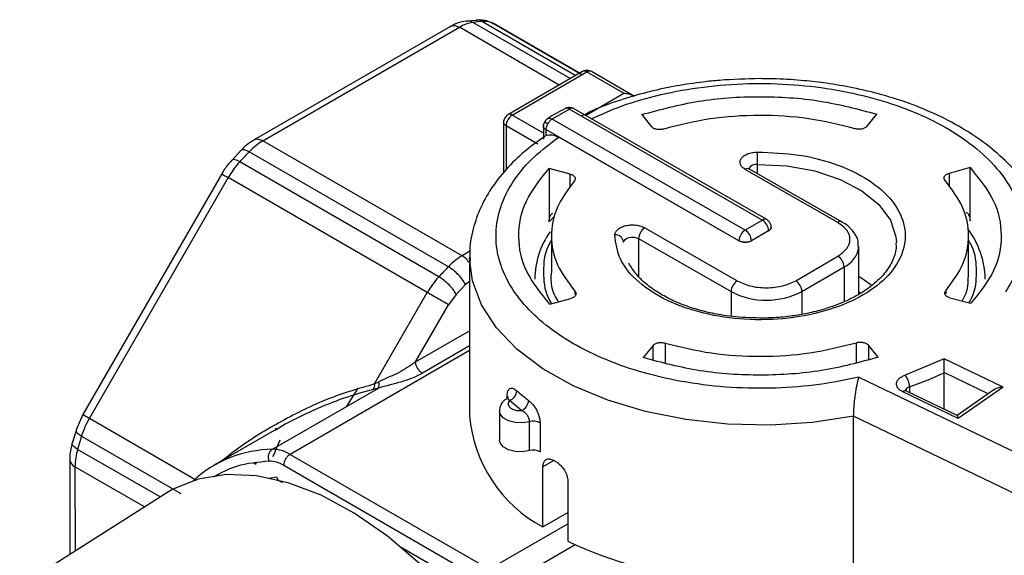
# Model space of a CAD drawing. Units: millimetres. Extents: x 50 to 2082, y 50 to 1435.
# Drawn here: x 1414 to 1508, y 1285 to 1336 of the extents above; entities that cross this region are included whole.
import ezdxf

# ---------------------------------------------------------------- set-up
doc = ezdxf.new("R2010")
doc.units = ezdxf.units.MM
doc.header["$LTSCALE"] = 5

msp = doc.modelspace()

# ---------------------------------------------------------------- linework, layer by layer
at = {"color": 7, "linetype": 'Continuous', "lineweight": 25}
for p, q in [((1455.234, 1335.216), (1436.638, 1324.472)), ((1457.66, 1335.778), (1456.725, 1335.711)), ((1457.365, 1335.598), (1466.584, 1330.277)), ((1458.27, 1335.688), (1467.114, 1330.583)), ((1459.362, 1335.462), (1467.609, 1330.701)), ((1467.612, 1330.705), (1459.362, 1335.462)), ((1437.471, 1324.389), (1456.068, 1335.134)), ((1465.532, 1329.67), (1456.068, 1335.134)), ((1467.739, 1330.944), (1460.668, 1326.862)), ((1461.085, 1326.821), (1468.156, 1330.903)), ((1468.156, 1330.903), (1471.638, 1328.893)), ((1472.648, 1328.592), (1468.573, 1330.944)), ((1468.012, 1326.799), (1471.638, 1328.893)), ((1464.022, 1325.125), (1461.085, 1326.821)), ((1466.491, 1327.399), (1464.844, 1326.445)), ((1466.491, 1327.399), (1484.773, 1316.884)), ((1485.18, 1316.925), (1466.894, 1327.442)), ((1473.339, 1326.871), (1474.278, 1325.719)), ((1494.671, 1325.758), (1495.596, 1326.914)), ((1460.252, 1326.141), (1460.25, 1321.337)), ((1483.127, 1315.931), (1464.844, 1326.445)), ((1460.496, 1325.8), (1460.495, 1321.64)), ((1463.506, 1324.062), (1460.496, 1325.8)), ((1464.022, 1325.791), (1464.022, 1324.55)), ((1482.55, 1314.93), (1464.267, 1325.445)), ((1464.267, 1325.445), (1464.267, 1324.875)), ((1456.33, 1313.502), (1437.471, 1324.389)), ((1482.55, 1314.916), (1465.486, 1324.73)), ((1435.411, 1323.491), (1434.53, 1322.529)), ((1455.033, 1312.467), (1436.174, 1323.355)), ((1454.129, 1311.513), (1435.27, 1322.4)), ((1484.298, 1321.293), (1484.298, 1322.159)), ((1433.568, 1321.264), (1420.424, 1298.484)), ((1464.562, 1321.771), (1464.56, 1316.734)), ((1466.565, 1321.237), (1464.562, 1321.771)), ((1466.564, 1319.967), (1466.565, 1321.237)), ((1491.894, 1316.66), (1483.14, 1321.677)), ((1492.308, 1316.702), (1483.554, 1321.719)), ((1504.437, 1321.848), (1502.441, 1321.306)), ((1502.441, 1321.306), (1502.441, 1320.062)), ((1504.436, 1316.811), (1504.437, 1321.848)), ((1434.178, 1320.911), (1421.034, 1298.132)), ((1453.037, 1310.024), (1434.178, 1320.911)), ((1464.56, 1316.734), (1465.048, 1317.218)), ((1484.773, 1316.871), (1483.15, 1315.931)), ((1492.299, 1316.708), (1492.308, 1316.702)), ((1473.632, 1316.148), (1482.383, 1311.133)), ((1485.352, 1315.871), (1483.728, 1314.931)), ((1485.352, 1315.857), (1483.728, 1314.917)), ((1485.352, 1315.857), (1485.352, 1315.871)), ((1485.595, 1316.197), (1485.595, 1316.21)), ((1464.79, 1315.393), (1464.789, 1311.99)), ((1473.044, 1315.126), (1473.043, 1311.554)), ((1473.044, 1315.126), (1481.796, 1310.112)), ((1482.55, 1314.916), (1482.55, 1314.93)), ((1483.728, 1314.917), (1483.728, 1314.931)), ((1504.289, 1311.983), (1504.29, 1315.382)), ((1457.067, 1313.927), (1456.33, 1313.502)), ((1493.883, 1309.84), (1493.885, 1314.375)), ((1457.04, 1313.353), (1457.035, 1298.38)), ((1457.046, 1313.015), (1457.04, 1313.353)), ((1487.922, 1311.144), (1491.914, 1313.464)), ((1488.513, 1310.124), (1492.506, 1312.444)), ((1492.506, 1312.444), (1492.505, 1309.153)), ((1457.039, 1311.086), (1456.644, 1310.771)), ((1448.046, 1301.374), (1453.037, 1310.024)), ((1456.644, 1310.771), (1455.777, 1309.855)), ((1467.023, 1309.841), (1467.023, 1310.126)), ((1481.796, 1310.112), (1481.795, 1307.774)), ((1488.513, 1310.124), (1488.513, 1307.965)), ((1494.062, 1309.959), (1493.883, 1310.127)), ((1502.123, 1310.194), (1502.123, 1309.908)), ((1455.777, 1309.855), (1455.05, 1308.863)), ((1464.643, 1308.927), (1466.639, 1309.469)), ((1502.516, 1309.538), (1504.519, 1309.004)), ((1451.927, 1303.451), (1455.05, 1308.863)), ((1451.927, 1303.451), (1457.038, 1306.401)), ((1457.037, 1304.526), (1440.033, 1294.709)), ((1457.037, 1304.967), (1452.583, 1302.396)), ((1474.41, 1305.017), (1473.485, 1303.861)), ((1474.409, 1303.649), (1474.41, 1305.017)), ((1475.546, 1305.243), (1475.545, 1303.388)), ((1493.663, 1303.417), (1493.663, 1305.278)), ((1495.742, 1303.904), (1494.802, 1305.056)), ((1494.802, 1305.056), (1494.802, 1303.684)), ((1501.991, 1303.749), (1498.272, 1302.194)), ((1507.556, 1301.074), (1501.991, 1303.749)), ((1493.895, 1302.008), (1513.674, 1292.503)), ((1501.993, 1298.986), (1501.994, 1302.441)), ((1506.159, 1300.439), (1501.994, 1302.441)), ((1438.37, 1295.19), (1448.406, 1300.983)), ((1445.368, 1299.215), (1446.475, 1300.975)), ((1448.406, 1300.983), (1447.914, 1300.854)), ((1448.046, 1301.374), (1448.439, 1301.565)), ((1503.221, 1298.396), (1498.424, 1300.701)), ((1498.7, 1301.101), (1498.7, 1300.568)), ((1506.688, 1300.806), (1503.21, 1298.395)), ((1507.556, 1301.074), (1503.291, 1298.118)), ((1460.569, 1299.972), (1460.521, 1299.943)), ((1460.604, 1299.942), (1460.604, 1300.226)), ((1461.959, 1298.845), (1460.806, 1299.791)), ((1503.291, 1298.118), (1498.063, 1300.63)), ((1459.861, 1298.826), (1459.861, 1296.09)), ((1420.425, 1298.486), (1419.788, 1297.018)), ((1421.034, 1298.132), (1431.192, 1292.268)), ((1493.403, 1283.35), (1493.407, 1298.323)), ((1512.255, 1289.266), (1493.407, 1298.323)), ((1419.804, 1297.018), (1419.415, 1295.774)), ((1438.543, 1296.959), (1432.791, 1293.639)), ((1462.714, 1295.061), (1462.715, 1297.797)), ((1463.711, 1297.678), (1463.711, 1294.942)), ((1420.291, 1296.442), (1419.917, 1295.182)), ((1420.291, 1296.442), (1429.69, 1291.016)), ((1427.728, 1290.673), (1419.917, 1295.182)), ((1419.183, 1294.222), (1419.186, 1285.242)), ((1440.033, 1294.709), (1458.88, 1283.829)), ((1426.258, 1289.739), (1419.671, 1293.541)), ((1419.671, 1293.541), (1419.674, 1285.552)), ((1439.444, 1293.689), (1458.291, 1282.808)), ((1463.98, 1287.835), (1463.982, 1293.538)), ((1465.008, 1294.132), (1463.982, 1293.538)), ((1465.246, 1293.996), (1465.01, 1294.131)), ((1438.043, 1292.467), (1438.751, 1292.572)), ((1466.343, 1292.18), (1466.342, 1286.477)), ((1428.26, 1291.011), (1414.435, 1282.222)), ((1463.98, 1287.835), (1466.343, 1289.202)), ((1458.88, 1283.829), (1466.342, 1288.137)), ((1450.561, 1285.91), (1458.437, 1281.363)), ((1467.033, 1286.136), (1460.543, 1282.389))]:
    msp.add_line(p, q, dxfattribs=at)
at = {"color": 7, "linetype": 'Continuous', "lineweight": 25, "flags": 128}
for points in [[(1435.27, 1322.4), (1435.049, 1322.514), (1434.854, 1322.586), (1434.694, 1322.613), (1434.574, 1322.595), (1434.513, 1322.552)], [(1484.298, 1322.159), (1487.066, 1322.016), (1489.717, 1321.535), (1492.128, 1320.737), (1494.188, 1319.661), (1495.802, 1318.355), (1496.894, 1316.88), (1497.415, 1315.305), (1497.456, 1314.75)], [(1471.624, 1314.791), (1471.662, 1314.929), (1471.768, 1315.055), (1471.932, 1315.159), (1472.141, 1315.23), (1472.377, 1315.264), (1472.62, 1315.257), (1472.849, 1315.21), (1473.044, 1315.126)], [(1493.407, 1298.323), (1489.509, 1297.737), (1485.503, 1297.486), (1481.477, 1297.576), (1477.517, 1298.004), (1473.707, 1298.762), (1470.13, 1299.832), (1466.862, 1301.193), (1463.974, 1302.815), (1461.527, 1304.662), (1459.574, 1306.696), (1458.157, 1308.873), (1457.306, 1311.145), (1457.046, 1313.015)], [(1495.146, 1310.654), (1494.186, 1311.357), (1493.884, 1311.547)], [(1462.715, 1297.797), (1462.045, 1297.687), (1461.351, 1297.717), (1460.717, 1297.884), (1460.223, 1298.167), (1459.928, 1298.531), (1459.861, 1298.832)], [(1462.714, 1295.061), (1462.044, 1294.951), (1461.35, 1294.981), (1460.717, 1295.148), (1460.222, 1295.431), (1459.928, 1295.795), (1459.861, 1296.09)], [(1419.917, 1295.182), (1419.708, 1295.317), (1419.55, 1295.452), (1419.447, 1295.582), (1419.405, 1295.702), (1419.411, 1295.774)], [(1452.315, 1284.354), (1449.252, 1286.965), (1446.119, 1289.137), (1442.972, 1290.832), (1439.867, 1292.02), (1436.86, 1292.679), (1434.004, 1292.797), (1431.35, 1292.373), (1428.946, 1291.413), (1428.26, 1291.011)]]:
    msp.add_lwpolyline(points, dxfattribs=at)
at = {"color": 7, "linetype": 'Continuous', "lineweight": 25}
for centre, radius, start, end in [((1457.866, 1332.158), 3.476, 98.27566, 121.14332), ((1459.8, 1315.724), 20.023, 94.38381, 96.98454), ((1458.452, 1333.823), 1.874, 60.94418, 95.57584), ((1467.914, 1330.585), 0.4, 52.74924, 115.94019), ((1468.4, 1330.562), 0.419, 65.69282, 125.6175), ((1461.775, 1325.742), 1.281, 122.60541, 177.39453), ((1460.842, 1326.49), 0.411, 53.70196, 115.02597), ((1440.55, 1319.197), 6.036, 120.66642, 136.46678), ((1479.749, 1281.191), 60.635, 135.94359, 137.18605), ((1441.607, 1322.174), 42.691, 359.98019, 1.53907), ((1441.379, 1316.776), 8.304, 137.36778, 150.13132), ((1484.2, 1321.348), 0.817, 83.11678, 150.24267), ((1636.073, 1671.071), 404.194, 239.93333, 240.03318), ((1483.384, 1321.339), 0.417, 65.8867, 125.81623), ((1485.012, 1316.552), 0.41, 65.78761, 125.70618), ((1484.1, 1315.814), 1.253, 2.59851, 57.50071), ((1492.14, 1316.318), 0.421, 67.75084, 125.65079), ((1471.193, 1311.177), 7.989, 144.87304, 179.08193), ((1474.328, 1315.068), 1.285, 122.80875, 177.4116), ((1483.806, 1314.873), 1.257, 122.70101, 177.39834), ((1482.477, 1314.874), 1.253, 2.59851, 57.50071), ((1485.179, 1316.252), 0.418, 294.44833, 354.34974), ((1497.684, 1311.122), 8.191, 1.28244, 37.12471), ((1470.855, 1314.705), 0.774, 6.34718, 94.71394), ((1483.138, 1316.068), 1.281, 242.67002, 297.42921), ((1491.505, 1314.622), 2.397, 294.6726, 352.96147), ((1459.409, 1308.31), 6.036, 120.66626, 136.46697), ((1491.231, 1312.386), 1.276, 2.61182, 57.60806), ((1498.609, 1270.304), 60.635, 135.94361, 137.18607), ((1460.238, 1305.889), 8.304, 137.36793, 150.13118), ((1483.079, 1310.054), 1.285, 122.80875, 177.4116), ((1487.238, 1310.066), 1.276, 2.61182, 57.60806), ((1485.142, 1316.603), 7.303, 242.73021, 297.4898), ((1497.017, 1301.071), 1.684, 1.02218, 41.83383), ((1488.046, 1332.011), 32.695, 289.01932, 295.25308), ((1447.347, 1301.275), 0.706, 323.38678, 8.04397), ((1447.556, 1301.324), 0.916, 338.16408, 15.25187), ((1460.411, 1300.813), 1.096, 291.13164, 355.84491), ((1474.517, 1315.46), 19.652, 228.535, 232.75398), ((1498.304, 1300.358), 0.363, 70.68929, 131.43366), ((1498.793, 1300.606), 0.504, 100.55763, 170.2138), ((1460.351, 1299.962), 0.366, 17.24217, 46.15257), ((1461.475, 1299.889), 1.151, 294.87481, 356.36767), ((1428.216, 1293.968), 8.302, 149.89581, 162.66132), ((1470.179, 1299.476), 13.189, 184.76674, 241.96849), ((1463.075, 1296.572), 1.276, 60.07112, 106.38881), ((1425.702, 1293.475), 6.031, 163.56255, 179.37158), ((1438.592, 1283.621), 11.57, 91.09958, 132.01012), ((1438.359, 1292.034), 3.156, 57.97621, 89.8129), ((1463.074, 1293.836), 1.276, 60.07113, 106.38881), ((1419.98, 1294.278), 0.799, 184.01095, 247.25788), ((1484.61, 1325.915), 43.464, 245.14654, 281.67226)]:
    msp.add_arc(centre, radius, start, end, dxfattribs=at)
for points, knots in [([(1455.234, 1335.216), (1455.234, 1335.216), (1455.32, 1335.314), (1455.615, 1335.325), (1455.917, 1335.197), (1456.068, 1335.134)], [0, 0, 0, 0, 0.00016, 0.50008, 1, 1, 1, 1]), ([(1456.731, 1335.723), (1456.381, 1335.664), (1455.861, 1335.575), (1455.394, 1335.285), (1455.24, 1335.19)], [0, 0, 0, 0, 0.671967, 1, 1, 1, 1]), ([(1456.734, 1335.71), (1456.783, 1335.724), (1456.99, 1335.784), (1457.203, 1335.679), (1457.365, 1335.598)], [0, 0, 0, 0, 0.236661, 1, 1, 1, 1]), ([(1457.656, 1335.805), (1457.698, 1335.817), (1457.902, 1335.873), (1458.107, 1335.77), (1458.27, 1335.688)], [0, 0, 0, 0, 0.207336, 1, 1, 1, 1]), ([(1459.301, 1335.428), (1459.127, 1335.539), (1458.639, 1335.848), (1458.053, 1335.831), (1457.676, 1335.82)], [0, 0, 0, 0, 0.355434, 1, 1, 1, 1]), ([(1468.572, 1330.943), (1468.478, 1330.985), (1468.294, 1331.067), (1467.992, 1331.06), (1467.822, 1330.98), (1467.741, 1330.942)], [0, 0, 0, 0, 0.351427, 0.693319, 1, 1, 1, 1]), ([(1484.544, 1330.272), (1483.257, 1330.243), (1481.448, 1330.201), (1478.816, 1329.926), (1476.611, 1329.598), (1474.067, 1329.059), (1471.528, 1328.334), (1469.361, 1327.568), (1468.136, 1326.98), (1467.679, 1326.761)], [0, 0, 0, 0, 0.2122738, 0.2984257, 0.440653, 0.587073, 0.7428951, 0.9041028, 1, 1, 1, 1]), ([(1468.578, 1326.474), (1469.523, 1326.897), (1471.551, 1327.806), (1475.143, 1328.824), (1479.175, 1329.552), (1483.433, 1329.871), (1487.72, 1329.767), (1491.856, 1329.251), (1495.676, 1328.371), (1499.118, 1327.178), (1502.193, 1325.688), (1504.877, 1323.889), (1507.067, 1321.8), (1508.632, 1319.494), (1509.494, 1317.067), (1509.615, 1314.629), (1509.092, 1312.27), (1508.219, 1310.802), (1507.792, 1310.083)], [0, 0, 0, 0, 0.054324, 0.116658, 0.180803, 0.245892, 0.310982, 0.375126, 0.43746, 0.497262, 0.557063, 0.619397, 0.683541, 0.748631, 0.81372, 0.877865, 0.940199, 1, 1, 1, 1]), ([(1511.115, 1317.756), (1510.773, 1318.459), (1510.076, 1319.887), (1508.494, 1321.853), (1506.555, 1323.669), (1504.281, 1325.282), (1501.741, 1326.678), (1499.005, 1327.841), (1496.186, 1328.753), (1493.457, 1329.407), (1490.979, 1329.833), (1488.572, 1330.113), (1486.463, 1330.252), (1485.067, 1330.266), (1484.544, 1330.272)], [0, 0, 0, 0, 0.094002, 0.191123, 0.288495, 0.385326, 0.480969, 0.574841, 0.665698, 0.749617, 0.821761, 0.882437, 0.955954, 1, 1, 1, 1]), ([(1471.638, 1328.893), (1471.783, 1328.883), (1472.075, 1328.863), (1472.379, 1328.762), (1472.505, 1328.67), (1472.522, 1328.658)], [0, 0, 0, 0, 0.463413, 0.929779, 1, 1, 1, 1]), ([(1460.67, 1326.86), (1460.664, 1326.857), (1460.593, 1326.831), (1460.483, 1326.727), (1460.403, 1326.613), (1460.363, 1326.557)], [0, 0, 0, 0, 0.041084, 0.521333, 1, 1, 1, 1]), ([(1466.11, 1327.435), (1465.527, 1327.141), (1464.929, 1326.84), (1464.426, 1326.484), (1464.413, 1326.475)], [0, 0, 0, 0, 0.973855, 1, 1, 1, 1]), ([(1466.491, 1327.399), (1466.418, 1327.432), (1466.305, 1327.484), (1466.169, 1327.482), (1466.111, 1327.457), (1466.081, 1327.444)], [0, 0, 0, 0, 0.476472, 0.73261, 1, 1, 1, 1]), ([(1466.817, 1327.469), (1466.771, 1327.483), (1466.669, 1327.515), (1466.496, 1327.535), (1466.322, 1327.52), (1466.219, 1327.49), (1466.172, 1327.476)], [0, 0, 0, 0, 0.224552, 0.497489, 0.771973, 1, 1, 1, 1]), ([(1466.904, 1327.437), (1466.872, 1327.45), (1466.812, 1327.476), (1466.675, 1327.477), (1466.563, 1327.429), (1466.491, 1327.399)], [0, 0, 0, 0, 0.280819, 0.541386, 1, 1, 1, 1]), ([(1460.496, 1325.8), (1460.426, 1325.85), (1460.286, 1325.949), (1460.263, 1326.077), (1460.252, 1326.14)], [0, 0, 0, 0, 0.500554, 1, 1, 1, 1]), ([(1460.363, 1326.557), (1460.317, 1326.456), (1460.255, 1326.322), (1460.254, 1326.176), (1460.254, 1326.14)], [0, 0, 0, 0, 0.751175, 1, 1, 1, 1]), ([(1464.022, 1325.768), (1464.025, 1325.81), (1464.031, 1325.889), (1464.07, 1325.998), (1464.117, 1326.085), (1464.157, 1326.134), (1464.173, 1326.155)], [0, 0, 0, 0, 0.3095, 0.572129, 0.821939, 1, 1, 1, 1]), ([(1464.34, 1326.416), (1464.306, 1326.382), (1464.229, 1326.308), (1464.132, 1326.167), (1464.066, 1326.01), (1464.045, 1325.908), (1464.035, 1325.862)], [0, 0, 0, 0, 0.229598, 0.503265, 0.775328, 1, 1, 1, 1]), ([(1464.42, 1326.482), (1464.386, 1326.458), (1464.323, 1326.412), (1464.252, 1326.323), (1464.203, 1326.238), (1464.182, 1326.18), (1464.173, 1326.155)], [0, 0, 0, 0, 0.309568, 0.572271, 0.821957, 1, 1, 1, 1]), ([(1464.173, 1326.155), (1464.192, 1326.145), (1464.226, 1326.128), (1464.298, 1326.089), (1464.37, 1326.05), (1464.421, 1326.023), (1464.442, 1326.011)], [0, 0, 0, 0, 0.309536, 0.572212, 0.821955, 1, 1, 1, 1]), ([(1464.42, 1326.482), (1464.452, 1326.496), (1464.514, 1326.524), (1464.656, 1326.529), (1464.77, 1326.478), (1464.844, 1326.445)], [0, 0, 0, 0, 0.26739, 0.523528, 1, 1, 1, 1]), ([(1464.844, 1326.445), (1464.777, 1326.396), (1464.672, 1326.318), (1464.536, 1326.159), (1464.474, 1326.062), (1464.442, 1326.011)], [0, 0, 0, 0, 0.4586142, 0.7191814, 1, 1, 1, 1]), ([(1464.267, 1325.445), (1464.21, 1325.485), (1464.115, 1325.549), (1464.04, 1325.663), (1464.028, 1325.731), (1464.022, 1325.768)], [0, 0, 0, 0, 0.423237, 0.692625, 1, 1, 1, 1]), ([(1464.267, 1324.875), (1464.444, 1324.931), (1464.803, 1325.045), (1465.256, 1324.836), (1465.486, 1324.73)], [0, 0, 0, 0, 0.491414, 1, 1, 1, 1]), ([(1436.644, 1324.446), (1436.513, 1324.376), (1436.146, 1324.18), (1435.734, 1323.843), (1435.479, 1323.555), (1435.416, 1323.484)], [0, 0, 0, 0, 0.294896, 0.826355, 1, 1, 1, 1]), ([(1436.631, 1324.464), (1436.633, 1324.467), (1436.72, 1324.568), (1437.018, 1324.581), (1437.32, 1324.453), (1437.471, 1324.389)], [0, 0, 0, 0, 0.012928, 0.506464, 1, 1, 1, 1]), ([(1464.197, 1324.816), (1463.601, 1324.399), (1462.311, 1323.498), (1460.652, 1321.916), (1459.188, 1320.115), (1458.052, 1318.15), (1457.318, 1316.035), (1456.984, 1314.272), (1457.08, 1313.239), (1457.106, 1312.955)], [0, 0, 0, 0, 0.134629, 0.291001, 0.448868, 0.608394, 0.770399, 0.936932, 1, 1, 1, 1]), ([(1493.895, 1302.008), (1492.651, 1301.756), (1490.11, 1301.241), (1486.02, 1300.923), (1481.788, 1300.977), (1477.571, 1301.46), (1473.559, 1302.351), (1469.921, 1303.605), (1466.785, 1305.146), (1464.183, 1306.914), (1462.095, 1308.897), (1460.55, 1311.1), (1459.636, 1313.488), (1459.436, 1315.965), (1459.973, 1318.427), (1461.218, 1320.76), (1463.032, 1322.9), (1464.679, 1324.129), (1465.486, 1324.73)], [0, 0, 0, 0, 0.059467, 0.12146, 0.185259, 0.25, 0.314741, 0.37854, 0.440533, 0.5, 0.559467, 0.62146, 0.685259, 0.75, 0.814741, 0.87854, 0.940533, 1, 1, 1, 1]), ([(1435.428, 1323.476), (1435.439, 1323.499), (1435.481, 1323.589), (1435.738, 1323.569), (1436.028, 1323.426), (1436.174, 1323.355)], [0, 0, 0, 0, 0.14533, 0.572665, 1, 1, 1, 1]), ([(1484.283, 1323.32), (1485.613, 1323.27), (1488.332, 1323.166), (1492.122, 1322.143), (1495.229, 1320.562), (1497.361, 1318.547), (1498.409, 1316.269), (1498.254, 1313.873), (1496.868, 1311.614), (1494.438, 1309.718), (1491.171, 1308.302), (1487.267, 1307.485), (1483.117, 1307.378), (1479.16, 1307.966), (1475.652, 1309.181), (1472.89, 1310.962), (1471.088, 1313.141), (1470.889, 1314.71), (1470.791, 1315.477)], [0, 0, 0, 0, 0.061107, 0.125, 0.188893, 0.25, 0.311107, 0.375, 0.438893, 0.5, 0.561107, 0.625, 0.688893, 0.75, 0.811107, 0.875, 0.938893, 1, 1, 1, 1]), ([(1483.14, 1321.677), (1483.036, 1321.747), (1482.825, 1321.89), (1482.659, 1322.162), (1482.63, 1322.448), (1482.746, 1322.722), (1482.991, 1322.967), (1483.353, 1323.162), (1483.8, 1323.292), (1484.124, 1323.311), (1484.283, 1323.32)], [0, 0, 0, 0, 0.122285, 0.25, 0.377715, 0.5, 0.622285, 0.75, 0.877715, 1, 1, 1, 1]), ([(1434.527, 1322.54), (1434.395, 1322.402), (1434.033, 1322.023), (1433.75, 1321.56), (1433.569, 1321.265)], [0, 0, 0, 0, 0.362526, 1, 1, 1, 1]), ([(1483.554, 1321.719), (1483.527, 1321.736), (1483.47, 1321.771), (1483.449, 1321.8), (1483.453, 1321.794), (1483.453, 1321.793)], [0, 0, 0, 0, 0.443803, 0.901095, 1, 1, 1, 1]), ([(1464.56, 1316.734), (1464.579, 1316.948), (1464.608, 1317.278), (1464.834, 1317.482), (1464.914, 1317.553)], [0, 0, 0, 0, 0.64822, 1, 1, 1, 1]), ([(1504.076, 1317.637), (1504.158, 1317.564), (1504.387, 1317.359), (1504.417, 1317.025), (1504.436, 1316.811)], [0, 0, 0, 0, 0.360111, 1, 1, 1, 1]), ([(1485.593, 1316.21), (1485.593, 1316.214), (1485.612, 1316.319), (1485.547, 1316.515), (1485.408, 1316.764), (1485.258, 1316.87), (1485.18, 1316.925)], [0, 0, 0, 0, 0.014406, 0.369836, 0.67354, 1, 1, 1, 1]), ([(1493.83, 1314.319), (1493.841, 1314.513), (1493.871, 1315.044), (1493.41, 1315.824), (1492.841, 1316.404), (1492.397, 1316.634), (1492.29, 1316.689)], [0, 0, 0, 0, 0.201097, 0.5511, 0.892877, 1, 1, 1, 1]), ([(1470.791, 1315.477), (1470.806, 1315.568), (1470.837, 1315.756), (1471.06, 1316.014), (1471.395, 1316.225), (1471.817, 1316.368), (1472.291, 1316.437), (1472.786, 1316.423), (1473.26, 1316.329), (1473.51, 1316.207), (1473.632, 1316.148)], [0, 0, 0, 0, 0.122284, 0.25, 0.377716, 0.5, 0.622284, 0.75, 0.877716, 1, 1, 1, 1]), ([(1485.595, 1316.197), (1485.583, 1316.133), (1485.561, 1316.006), (1485.422, 1315.907), (1485.352, 1315.857)], [0, 0, 0, 0, 0.498749, 1, 1, 1, 1]), ([(1464.79, 1314.985), (1464.678, 1314.795), (1464.115, 1313.833), (1463.978, 1311.986), (1464.116, 1310.133), (1464.684, 1309.166), (1464.799, 1308.97)], [0, 0, 0, 0, 0.0988761, 0.4985944, 0.8983127, 1, 1, 1, 1]), ([(1497.406, 1314.741), (1497.42, 1314.565), (1497.466, 1313.969), (1497.114, 1312.986), (1496.379, 1311.819), (1495.306, 1310.765), (1493.962, 1309.838), (1492.33, 1309.024), (1490.592, 1308.416), (1488.901, 1308.011), (1487.297, 1307.753), (1485.857, 1307.624), (1484.898, 1307.611), (1484.538, 1307.606)], [0, 0, 0, 0, 0.050908, 0.172263, 0.283389, 0.389919, 0.494037, 0.5952, 0.706482, 0.789657, 0.860984, 0.947817, 1, 1, 1, 1]), ([(1504.326, 1309.055), (1504.424, 1309.223), (1504.971, 1310.162), (1505.097, 1311.986), (1504.964, 1313.831), (1504.401, 1314.792), (1504.29, 1314.981)], [0, 0, 0, 0, 0.088273, 0.494279, 0.900286, 1, 1, 1, 1]), ([(1456.973, 1312.88), (1456.911, 1312.97), (1456.725, 1313.241), (1456.488, 1313.397), (1456.33, 1313.502)], [0, 0, 0, 0, 0.333333, 1, 1, 1, 1]), ([(1464.798, 1311.989), (1464.795, 1311.975), (1464.61, 1311.064), (1464.831, 1310.063), (1465.414, 1309.181), (1465.439, 1309.143)], [0, 0, 0, 0, 0.015052, 0.957451, 1, 1, 1, 1]), ([(1484.538, 1307.606), (1483.651, 1307.634), (1482.408, 1307.674), (1480.638, 1307.931), (1479.198, 1308.23), (1477.608, 1308.71), (1476.111, 1309.325), (1474.755, 1310.072), (1473.604, 1310.928), (1472.687, 1311.849), (1472.31, 1312.49), (1472.125, 1312.803)], [0, 0, 0, 0, 0.157824, 0.22125, 0.325242, 0.431006, 0.542186, 0.655761, 0.770993, 0.888087, 1, 1, 1, 1]), ([(1503.681, 1309.227), (1503.704, 1309.262), (1504.267, 1310.129), (1504.274, 1311.073), (1504.28, 1311.979)], [0, 0, 0, 0, 0.040072, 1, 1, 1, 1]), ([(1482.383, 1311.133), (1482.77, 1310.955), (1483.367, 1310.679), (1484.358, 1310.507), (1485.157, 1310.461), (1485.955, 1310.51), (1486.944, 1310.685), (1487.538, 1310.964), (1487.922, 1311.144)], [0, 0, 0, 0, 0.239443, 0.369649, 0.5, 0.630206, 0.760557, 1, 1, 1, 1]), ([(1501.994, 1302.441), (1501.994, 1302.49), (1501.993, 1302.59), (1501.993, 1302.771), (1501.994, 1302.968), (1501.995, 1303.221), (1501.994, 1303.507), (1501.992, 1303.668), (1501.991, 1303.749)], [0, 0, 0, 0, 0.112324, 0.231407, 0.359982, 0.50023, 0.749976, 1, 1, 1, 1]), ([(1451.927, 1303.451), (1451.409, 1303.094), (1450.665, 1302.582), (1449.408, 1302.023), (1448.793, 1301.732), (1448.439, 1301.565)], [0, 0, 0, 0, 0.494101, 0.709218, 1, 1, 1, 1]), ([(1452.583, 1302.396), (1452.287, 1302.242), (1451.697, 1301.934), (1450.639, 1301.576), (1449.511, 1301.281), (1448.772, 1301.082), (1448.406, 1300.983)], [0, 0, 0, 0, 0.253239, 0.505122, 0.755055, 1, 1, 1, 1]), ([(1493.407, 1298.323), (1493.41, 1298.472), (1493.414, 1298.775), (1493.449, 1299.288), (1493.502, 1299.819), (1493.591, 1300.511), (1493.728, 1301.327), (1493.839, 1301.781), (1493.895, 1302.008)], [0, 0, 0, 0, 0.12355, 0.250278, 0.371253, 0.500684, 0.750213, 1, 1, 1, 1]), ([(1498.063, 1300.63), (1497.967, 1300.683), (1497.775, 1300.789), (1497.581, 1300.992), (1497.468, 1301.213), (1497.453, 1301.444), (1497.528, 1301.671), (1497.699, 1301.879), (1497.944, 1302.063), (1498.162, 1302.15), (1498.272, 1302.194)], [0, 0, 0, 0, 0.1249284, 0.2499959, 0.3748548, 0.4999958, 0.6248548, 0.7499959, 0.8749285, 1, 1, 1, 1]), ([(1448.046, 1301.374), (1446.551, 1300.938), (1443.557, 1300.064), (1439.26, 1297.915), (1435.932, 1295.922), (1434.137, 1294.521), (1433.618, 1294.116)], [0, 0, 0, 0, 0.297275, 0.595434, 0.882952, 1, 1, 1, 1]), ([(1447.914, 1300.854), (1446.981, 1300.596), (1445.063, 1300.067), (1442.161, 1298.854), (1439.963, 1297.818), (1438.779, 1297.071), (1438.56, 1296.933)], [0, 0, 0, 0, 0.292429, 0.600828, 0.926048, 1, 1, 1, 1]), ([(1460.604, 1300.226), (1460.608, 1300.318), (1460.614, 1300.5), (1460.67, 1300.714), (1460.756, 1300.874), (1460.872, 1300.967), (1461.012, 1300.996), (1461.217, 1300.955), (1461.391, 1300.821), (1461.504, 1300.734)], [0, 0, 0, 0, 0.129964, 0.259683, 0.388094, 0.516504, 0.641183, 0.766723, 1, 1, 1, 1]), ([(1498.428, 1300.702), (1498.408, 1300.711), (1498.346, 1300.739), (1498.29, 1300.781), (1498.264, 1300.811), (1498.268, 1300.804), (1498.269, 1300.803)], [0, 0, 0, 0, 0.173118, 0.543902, 0.918895, 1, 1, 1, 1]), ([(1507.556, 1301.074), (1507.412, 1301.057), (1507.122, 1301.022), (1506.823, 1300.907), (1506.702, 1300.813), (1506.69, 1300.803)], [0, 0, 0, 0, 0.472218, 0.947446, 1, 1, 1, 1]), ([(1460.521, 1299.943), (1460.475, 1299.916), (1460.29, 1299.811), (1460.056, 1299.523), (1459.868, 1299.156), (1459.882, 1298.914), (1459.886, 1298.834)], [0, 0, 0, 0, 0.115538, 0.465586, 0.822773, 1, 1, 1, 1]), ([(1460.806, 1299.791), (1460.771, 1299.857), (1460.72, 1299.953), (1460.635, 1299.998), (1460.589, 1300.003), (1460.568, 1299.985), (1460.563, 1299.982)], [0, 0, 0, 0, 0.482906, 0.699128, 0.937616, 1, 1, 1, 1]), ([(1460.694, 1300.061), (1460.691, 1300.064), (1460.674, 1300.074), (1460.614, 1300.025), (1460.567, 1299.988)], [0, 0, 0, 0, 0.2234926, 1, 1, 1, 1]), ([(1460.806, 1299.791), (1460.769, 1299.736), (1460.696, 1299.627), (1460.687, 1299.449), (1460.75, 1299.276), (1460.894, 1299.12), (1461.1, 1298.989), (1461.361, 1298.896), (1461.654, 1298.841), (1461.857, 1298.844), (1461.959, 1298.845)], [0, 0, 0, 0, 0.124907, 0.249993, 0.374812, 0.499993, 0.624812, 0.749993, 0.874907, 1, 1, 1, 1]), ([(1462.623, 1299.816), (1462.75, 1299.706), (1463.014, 1299.477), (1463.319, 1299.02), (1463.514, 1298.612), (1463.625, 1298.291), (1463.698, 1297.971), (1463.707, 1297.776), (1463.711, 1297.678)], [0, 0, 0, 0, 0.23357, 0.482834, 0.611376, 0.739987, 0.869855, 1, 1, 1, 1]), ([(1462.715, 1297.797), (1462.712, 1297.849), (1462.706, 1297.953), (1462.659, 1298.117), (1462.591, 1298.272), (1462.5, 1298.423), (1462.391, 1298.559), (1462.216, 1298.725), (1462.064, 1298.796), (1461.959, 1298.845)], [0, 0, 0, 0, 0.129689, 0.253138, 0.371106, 0.484164, 0.615324, 0.734329, 1, 1, 1, 1]), ([(1420.451, 1298.469), (1420.445, 1298.472), (1420.424, 1298.484), (1420.616, 1298.373), (1420.895, 1298.212), (1421.034, 1298.132)], [0, 0, 0, 0, 0.177688, 0.588844, 1, 1, 1, 1]), ([(1503.219, 1298.39), (1503.23, 1298.375), (1503.252, 1298.345), (1503.278, 1298.196), (1503.291, 1298.118)], [0, 0, 0, 0, 0.474707, 1, 1, 1, 1]), ([(1419.809, 1297.009), (1419.794, 1296.99), (1419.739, 1296.915), (1419.887, 1296.71), (1420.156, 1296.531), (1420.291, 1296.442)], [0, 0, 0, 0, 0.151137, 0.575568, 1, 1, 1, 1]), ([(1438.615, 1297.132), (1438.74, 1297.144), (1438.867, 1297.156), (1438.966, 1297.198), (1438.968, 1297.199)], [0, 0, 0, 0, 0.9860625, 1, 1, 1, 1]), ([(1439.084, 1296.066), (1439.05, 1295.995), (1438.806, 1295.472), (1438.597, 1294.941), (1438.417, 1294.483)], [0, 0, 0, 0, 0.13641, 1, 1, 1, 1]), ([(1419.414, 1295.772), (1419.369, 1295.597), (1419.239, 1295.09), (1419.151, 1294.562), (1419.185, 1294.234), (1419.187, 1294.223)], [0, 0, 0, 0, 0.337312, 0.976015, 1, 1, 1, 1]), ([(1463.982, 1293.538), (1463.997, 1293.689), (1464.027, 1293.99), (1464.26, 1294.246), (1464.597, 1294.319), (1464.872, 1294.194), (1465.01, 1294.131)], [0, 0, 0, 0, 0.249997, 0.499999, 0.750002, 1, 1, 1, 1]), ([(1432.799, 1292.594), (1433.513, 1292.974), (1435.101, 1293.82), (1437.008, 1293.993), (1438.058, 1294.089)], [0, 0, 0, 0, 0.449912, 1, 1, 1, 1]), ([(1436.801, 1293.736), (1436.755, 1293.773), (1436.664, 1293.847), (1436.577, 1293.9), (1436.533, 1293.927)], [0, 0, 0, 0, 0.495273, 1, 1, 1, 1]), ([(1436.533, 1293.927), (1436.578, 1293.905), (1436.67, 1293.862), (1436.785, 1293.833), (1436.847, 1293.83), (1436.849, 1293.83)], [0, 0, 0, 0, 0.4825051, 0.9803447, 1, 1, 1, 1]), ([(1465.246, 1293.996), (1465.387, 1293.898), (1465.669, 1293.703), (1466.034, 1293.226), (1466.293, 1292.687), (1466.326, 1292.349), (1466.343, 1292.18)], [0, 0, 0, 0, 0.249998, 0.500001, 0.750004, 1, 1, 1, 1]), ([(1438.751, 1292.572), (1438.795, 1292.479), (1438.885, 1292.291), (1439.111, 1292.109), (1439.28, 1292.09), (1439.364, 1292.08)], [0, 0, 0, 0, 0.334585, 0.669171, 1, 1, 1, 1])]:
    msp.add_open_spline(points, degree=3, knots=knots, dxfattribs=at)
for points in [[(1473.339, 1326.871), (1475.098, 1327.348), (1478.616, 1328.302), (1484.456, 1328.688), (1490.3, 1328.324), (1493.831, 1327.384), (1495.596, 1326.914)], [(1464.442, 1326.011), (1464.416, 1325.964), (1464.365, 1325.87), (1464.311, 1325.724), (1464.275, 1325.579), (1464.27, 1325.49), (1464.267, 1325.445)], [(1493.535, 1325.532), (1492.088, 1325.889), (1489.196, 1326.604), (1484.467, 1326.879), (1479.742, 1326.586), (1476.859, 1325.86), (1475.417, 1325.497)], [(1475.417, 1325.497), (1475.366, 1325.484), (1475.264, 1325.457), (1475.097, 1325.441), (1474.929, 1325.443), (1474.764, 1325.465), (1474.61, 1325.505), (1474.474, 1325.562), (1474.359, 1325.634), (1474.305, 1325.691), (1474.278, 1325.719)], [(1494.671, 1325.758), (1494.644, 1325.73), (1494.591, 1325.673), (1494.477, 1325.601), (1494.341, 1325.543), (1494.188, 1325.502), (1494.024, 1325.48), (1493.856, 1325.477), (1493.688, 1325.493), (1493.586, 1325.519), (1493.535, 1325.532)], [(1464.643, 1308.927), (1463.816, 1309.943), (1462.162, 1311.973), (1461.49, 1315.343), (1462.12, 1318.715), (1463.748, 1320.752), (1464.562, 1321.771)], [(1466.565, 1321.237), (1466.614, 1321.221), (1466.713, 1321.191), (1466.837, 1321.124), (1466.937, 1321.046), (1467.008, 1320.958), (1467.047, 1320.863), (1467.052, 1320.766), (1467.025, 1320.67), (1466.98, 1320.61), (1466.957, 1320.581)], [(1502.057, 1320.649), (1502.034, 1320.678), (1501.988, 1320.737), (1501.96, 1320.833), (1501.963, 1320.93), (1502.001, 1321.025), (1502.071, 1321.114), (1502.17, 1321.193), (1502.293, 1321.259), (1502.392, 1321.29), (1502.441, 1321.306)], [(1504.437, 1321.848), (1505.264, 1320.832), (1506.918, 1318.802), (1507.59, 1315.432), (1506.961, 1312.059), (1505.333, 1310.023), (1504.519, 1309.004)], [(1466.957, 1320.581), (1466.338, 1319.746), (1465.101, 1318.078), (1464.626, 1315.349), (1465.135, 1312.622), (1466.394, 1310.958), (1467.023, 1310.126)], [(1502.123, 1310.194), (1502.742, 1311.028), (1503.98, 1312.697), (1504.454, 1315.426), (1503.945, 1318.152), (1502.686, 1319.816), (1502.057, 1320.649)], [(1484.773, 1316.884), (1484.775, 1316.883), (1484.778, 1316.881), (1484.779, 1316.877), (1484.778, 1316.874), (1484.775, 1316.872), (1484.773, 1316.871)], [(1491.914, 1313.464), (1492.234, 1313.698), (1492.874, 1314.166), (1493.143, 1315.064), (1492.862, 1315.962), (1492.217, 1316.427), (1491.894, 1316.66)], [(1483.15, 1315.931), (1483.148, 1315.93), (1483.145, 1315.928), (1483.138, 1315.928), (1483.132, 1315.928), (1483.128, 1315.93), (1483.127, 1315.931)], [(1483.728, 1314.917), (1483.643, 1314.878), (1483.471, 1314.799), (1483.14, 1314.765), (1482.809, 1314.798), (1482.636, 1314.877), (1482.55, 1314.916)], [(1456.644, 1310.771), (1456.57, 1310.915), (1456.421, 1311.201), (1456.005, 1311.694), (1455.516, 1312.154), (1455.194, 1312.363), (1455.033, 1312.467)], [(1455.777, 1309.855), (1455.698, 1309.994), (1455.539, 1310.27), (1455.112, 1310.75), (1454.613, 1311.201), (1454.29, 1311.409), (1454.129, 1311.513)], [(1455.05, 1308.863), (1454.923, 1308.936), (1454.669, 1309.083), (1454.121, 1309.399), (1453.538, 1309.735), (1453.204, 1309.928), (1453.037, 1310.024)], [(1467.023, 1310.126), (1467.046, 1310.097), (1467.092, 1310.038), (1467.12, 1309.942), (1467.117, 1309.844), (1467.079, 1309.749), (1467.01, 1309.661), (1466.91, 1309.582), (1466.787, 1309.516), (1466.689, 1309.485), (1466.639, 1309.469)], [(1502.516, 1309.538), (1502.466, 1309.554), (1502.367, 1309.584), (1502.243, 1309.65), (1502.143, 1309.728), (1502.072, 1309.817), (1502.033, 1309.912), (1502.028, 1310.009), (1502.055, 1310.105), (1502.101, 1310.164), (1502.123, 1310.194)], [(1474.41, 1305.017), (1474.436, 1305.045), (1474.489, 1305.102), (1474.604, 1305.174), (1474.739, 1305.232), (1474.892, 1305.272), (1475.056, 1305.295), (1475.225, 1305.298), (1475.392, 1305.282), (1475.494, 1305.256), (1475.546, 1305.243)], [(1475.546, 1305.243), (1476.992, 1304.886), (1479.884, 1304.171), (1484.613, 1303.896), (1489.338, 1304.189), (1492.221, 1304.915), (1493.663, 1305.278)], [(1493.663, 1305.278), (1493.714, 1305.291), (1493.816, 1305.317), (1493.983, 1305.334), (1494.152, 1305.332), (1494.316, 1305.31), (1494.47, 1305.27), (1494.606, 1305.212), (1494.722, 1305.141), (1494.775, 1305.084), (1494.802, 1305.056)], [(1495.742, 1303.904), (1493.983, 1303.427), (1490.464, 1302.473), (1484.625, 1302.086), (1478.78, 1302.451), (1475.25, 1303.391), (1473.485, 1303.861)], [(1452.583, 1302.396), (1452.542, 1302.417), (1452.459, 1302.46), (1452.337, 1302.561), (1452.222, 1302.684), (1452.121, 1302.827), (1452.037, 1302.982), (1451.974, 1303.143), (1451.934, 1303.303), (1451.929, 1303.402), (1451.927, 1303.451)], [(1438.058, 1294.089), (1438.03, 1294.194), (1437.975, 1294.403), (1438.02, 1294.733), (1438.151, 1295.021), (1438.297, 1295.134), (1438.37, 1295.19)], [(1440.033, 1294.709), (1439.956, 1294.655), (1439.801, 1294.545), (1439.606, 1294.275), (1439.47, 1293.972), (1439.452, 1293.783), (1439.444, 1293.689)], [(1438.058, 1294.089), (1438.278, 1294.078), (1438.719, 1294.055), (1439.202, 1293.811), (1439.444, 1293.689)]]:
    msp.add_open_spline(points, degree=3, dxfattribs=at)

doc.saveas('drawing.dxf')
